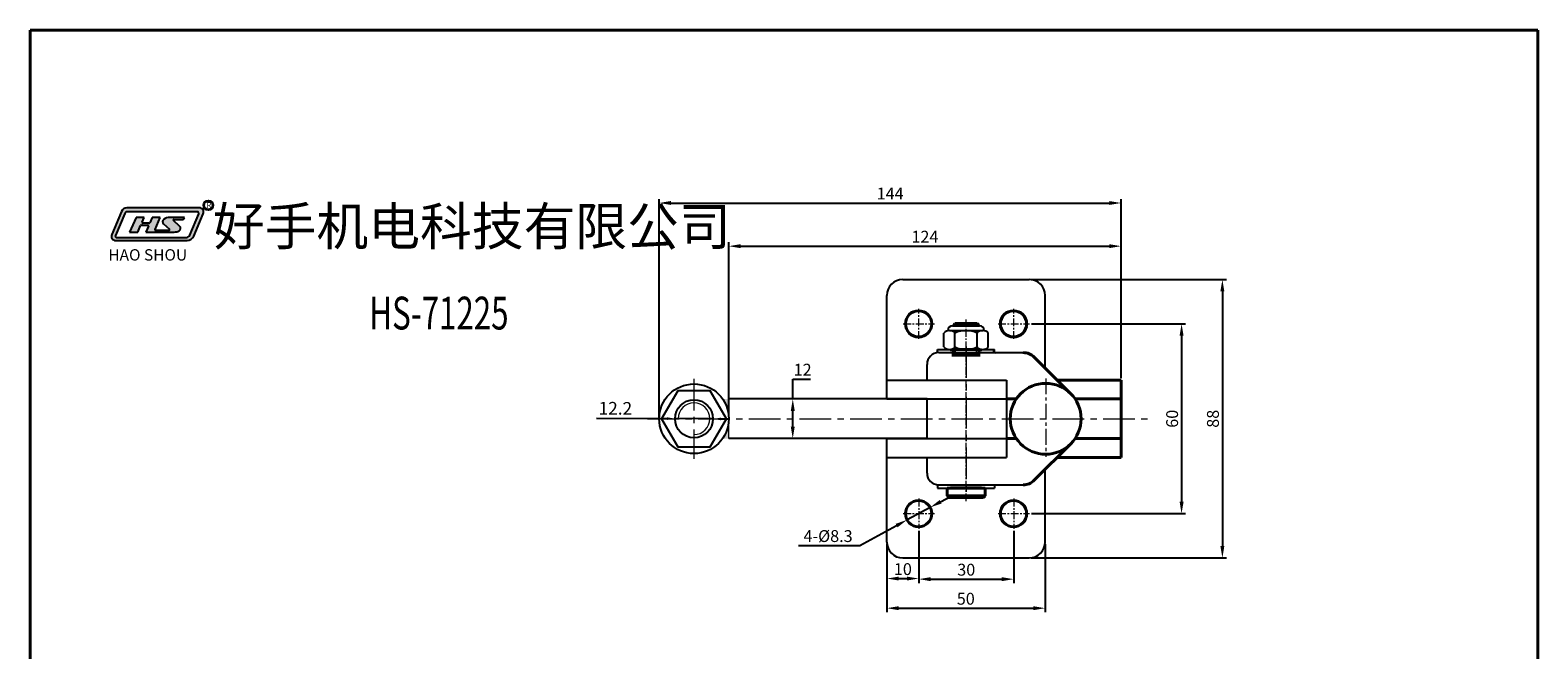
# Model space of a CAD drawing. Units: millimetres. Extents: x 12858 to 13335, y 672 to 1238.
# Drawn here: x 12858 to 13335, y 1042 to 1238 of the extents above; entities that cross this region are included whole.
import ezdxf

# ---------------------------------------------------------------- set-up
doc = ezdxf.new("R2010")
doc.units = ezdxf.units.MM
for name, pattern in [('CENTER', [2, 1.25, -0.25, 0.25, -0.25]), ('CENTERX2', [4, 2.5, -0.5, 0.5, -0.5]), ('PHANTOM', [17.5, 10, -1.5, 1.5, -1.5, 1.5, -1.5])]:
    doc.linetypes.add(name, pattern=pattern)
for name, color, linetype, lineweight in [('1L', 7, 'Continuous', 40), ('2L', 2, 'Continuous', 13), ('3L', 6, 'CENTER', 13), ('5L', 1, 'Continuous', 13), ('8L', 4, 'PHANTOM', 13), ('图层5', 1, 'Continuous', 13)]:
    doc.layers.add(name, color=color, linetype=linetype, lineweight=lineweight)
doc.layers.add('6L', color=13, linetype='Continuous')
doc.styles.add('ROMANS', font='ROMANS', dxfattribs={"width": 0.7})
doc.dimstyles.new('20', dxfattribs={"dimtxt": 2, "dimasz": 1.2, "dimexe": 1.25, "dimexo": 0.625, "dimtad": 1, "dimtoh": 1, "dimdec": 1, "dimdsep": 46, "dimtxsty": 'Standard', "dimcen": 2.5, "dimclrd": 256, "dimclre": 256, "dimclrt": 256, "dimadec": 0, "dimazin": 0, "dimtfac": 1, "dimtdec": 1, "dimtmove": 0, "dimatfit": 3, "dimfxl": 1, "dimarcsym": 0})
doc.dimstyles.new('ISO-25', dxfattribs={"dimtxt": 2.5, "dimasz": 2.5, "dimexe": 1.25, "dimexo": 0.625, "dimtad": 1, "dimtxsty": 'Standard', "dimcen": 2.5, "dimadec": 0, "dimazin": 0, "dimtfac": 1, "dimtmove": 0, "dimatfit": 3, "dimfxl": 1, "dimarcsym": 0})

# ---------------------------------------------------------------- blocks, each defined once
blk = doc.blocks.new('*D17')
at = {"layer": '5L', "lineweight": -2}
for p, q in [((13174.91, 1144.92), (13223.65, 1144.92)), ((13222.4, 1141.17), (13222.4, 1088.67)), ((13174.91, 1084.92), (13223.65, 1084.92))]:
    blk.add_line(p, q, dxfattribs=at)
at = {"layer": '5L'}
for points in [[(13221.78, 1141.17), (13223.03, 1141.17), (13222.4, 1144.92)], [(13221.78, 1088.67), (13223.03, 1088.67), (13222.4, 1084.92)]]:
    blk.add_solid(points, dxfattribs=at)
at = {"layer": 'Defpoints', "color": 0}
for p in [(13174.28, 1144.92), (13174.28, 1084.92), (13222.4, 1084.92)]:
    blk.add_point(p, dxfattribs=at)
at = {"layer": '5L', "color": 3, "insert": (13219.9, 1114.92), "char_height": 3.75, "attachment_point": 5, "rotation": 90}
blk.add_mtext('60', dxfattribs=at)
blk = doc.blocks.new('*D16')
at = {"layer": '5L', "lineweight": -2}
for p, q in [((13139.33, 1079.53), (13139.33, 1062.97)), ((13169.33, 1079.53), (13169.33, 1062.97)), ((13143.08, 1064.22), (13165.58, 1064.22))]:
    blk.add_line(p, q, dxfattribs=at)
at = {"layer": '5L'}
for points in [[(13143.08, 1064.84), (13143.08, 1063.59), (13139.33, 1064.22)], [(13165.58, 1064.84), (13165.58, 1063.59), (13169.33, 1064.22)]]:
    blk.add_solid(points, dxfattribs=at)
at = {"layer": 'Defpoints', "color": 0}
for p in [(13139.33, 1080.16), (13169.33, 1080.16), (13169.33, 1064.22)]:
    blk.add_point(p, dxfattribs=at)
at = {"layer": '5L', "color": 3, "insert": (13154.33, 1066.72), "char_height": 3.75, "attachment_point": 5}
blk.add_mtext('30', dxfattribs=at)
blk = doc.blocks.new('*D15')
at = {"layer": '5L', "lineweight": -2}
for p, q in [((13129.27, 1075.29), (13129.27, 1063.16)), ((13139.33, 1070.63), (13139.33, 1063.16)), ((13133.02, 1064.41), (13135.58, 1064.41))]:
    blk.add_line(p, q, dxfattribs=at)
at = {"layer": '5L'}
for points in [[(13133.02, 1065.03), (13133.02, 1063.78), (13129.27, 1064.41)], [(13135.58, 1065.03), (13135.58, 1063.78), (13139.33, 1064.41)]]:
    blk.add_solid(points, dxfattribs=at)
at = {"layer": 'Defpoints', "color": 0}
for p in [(13129.27, 1075.92), (13139.33, 1071.25), (13139.33, 1064.41)]:
    blk.add_point(p, dxfattribs=at)
at = {"layer": '5L', "color": 3, "insert": (13134.3, 1066.91), "char_height": 3.75, "attachment_point": 5}
blk.add_mtext('10', dxfattribs=at)
blk = doc.blocks.new('*D13')
at = {"layer": '5L', "lineweight": -2}
for p, q in [((13079.27, 1115.54), (13079.27, 1170.73)), ((13083.02, 1169.48), (13199.52, 1169.48)), ((13203.27, 1127.79), (13203.27, 1170.73))]:
    blk.add_line(p, q, dxfattribs=at)
at = {"layer": '5L'}
for points in [[(13083.02, 1170.11), (13083.02, 1168.86), (13079.27, 1169.48)], [(13199.52, 1170.11), (13199.52, 1168.86), (13203.27, 1169.48)]]:
    blk.add_solid(points, dxfattribs=at)
at = {"layer": 'Defpoints', "color": 0}
for p in [(13203.27, 1169.48), (13203.27, 1127.17), (13079.27, 1114.92)]:
    blk.add_point(p, dxfattribs=at)
at = {"layer": '5L', "color": 3, "insert": (13141.27, 1171.98), "char_height": 3.75, "attachment_point": 5}
blk.add_mtext('124', dxfattribs=at)
blk = doc.blocks.new('*D12')
at = {"layer": '5L', "lineweight": -2}
for p, q in [((13057.27, 1115.54), (13057.27, 1184.38)), ((13061.02, 1183.13), (13199.52, 1183.13)), ((13203.27, 1127.79), (13203.27, 1184.38))]:
    blk.add_line(p, q, dxfattribs=at)
at = {"layer": '5L'}
for points in [[(13061.02, 1183.76), (13061.02, 1182.51), (13057.27, 1183.13)], [(13199.52, 1183.76), (13199.52, 1182.51), (13203.27, 1183.13)]]:
    blk.add_solid(points, dxfattribs=at)
at = {"layer": 'Defpoints', "color": 0}
for p in [(13203.27, 1183.13), (13203.27, 1127.17), (13057.27, 1114.92)]:
    blk.add_point(p, dxfattribs=at)
at = {"layer": '5L', "color": 3, "insert": (13130.27, 1185.63), "char_height": 3.75, "attachment_point": 5}
blk.add_mtext('144', dxfattribs=at)
blk = doc.blocks.new('*D11')
at = {"layer": '5L', "lineweight": -2}
for p, q in [((13142.92, 1086.89), (13135.62, 1082.95)), ((13146.22, 1088.68), (13149.52, 1090.46)), ((13120.66, 1074.85), (13132.32, 1081.16)), ((13101.29, 1074.85), (13120.66, 1074.85))]:
    blk.add_line(p, q, dxfattribs=at)
at = {"layer": '5L'}
for points in [[(13145.92, 1089.23), (13146.52, 1088.13), (13142.92, 1086.89)], [(13132.03, 1081.71), (13132.62, 1080.61), (13135.62, 1082.95)]]:
    blk.add_solid(points, dxfattribs=at)
at = {"layer": 'Defpoints', "color": 0}
for p in [(13142.92, 1086.89), (13135.62, 1082.95)]:
    blk.add_point(p, dxfattribs=at)
at = {"layer": '5L', "color": 3, "insert": (13110.66, 1077.35), "char_height": 3.75, "attachment_point": 5}
blk.add_mtext('4-%%C8.3', dxfattribs=at)
blk = doc.blocks.new('*D3')
at = {"layer": '5L', "lineweight": -2}
for p, q in [((13099.49, 1121.17), (13099.49, 1127.44)), ((13099.49, 1127.44), (13105.12, 1127.44)), ((13109.98, 1121.17), (13098.24, 1121.17)), ((13099.49, 1112.42), (13099.49, 1117.42)), ((13109.98, 1108.67), (13098.24, 1108.67))]:
    blk.add_line(p, q, dxfattribs=at)
at = {"layer": '5L'}
for points in [[(13098.87, 1117.42), (13100.12, 1117.42), (13099.49, 1121.17)], [(13098.87, 1112.42), (13100.12, 1112.42), (13099.49, 1108.67)]]:
    blk.add_solid(points, dxfattribs=at)
at = {"layer": 'Defpoints', "color": 0}
for p in [(13110.61, 1121.17), (13099.49, 1108.67), (13110.61, 1108.67)]:
    blk.add_point(p, dxfattribs=at)
at = {"layer": '5L', "color": 3, "insert": (13102.62, 1129.94), "char_height": 3.75, "attachment_point": 5}
blk.add_mtext('12', dxfattribs=at)
blk = doc.blocks.new('*D20')
at = {"layer": '5L', "lineweight": -2}
for p, q in [((13174.9, 1158.92), (13236.55, 1158.92)), ((13235.3, 1155.17), (13235.3, 1074.67)), ((13174.9, 1070.92), (13236.55, 1070.92))]:
    blk.add_line(p, q, dxfattribs=at)
at = {"layer": '5L'}
for points in [[(13234.67, 1155.17), (13235.92, 1155.17), (13235.3, 1158.92)], [(13234.67, 1074.67), (13235.92, 1074.67), (13235.3, 1070.92)]]:
    blk.add_solid(points, dxfattribs=at)
at = {"layer": 'Defpoints', "color": 0}
for p in [(13174.27, 1158.92), (13174.27, 1070.92), (13235.3, 1070.92)]:
    blk.add_point(p, dxfattribs=at)
at = {"layer": '5L', "color": 3, "insert": (13232.8, 1114.92), "char_height": 3.75, "attachment_point": 5, "rotation": 90}
blk.add_mtext('88', dxfattribs=at)
blk = doc.blocks.new('*D22')
at = {"layer": '5L', "lineweight": -2}
for p, q in [((13129.27, 1075.29), (13129.27, 1053.79)), ((13179.27, 1075.29), (13179.27, 1053.79)), ((13133.02, 1055.04), (13175.52, 1055.04))]:
    blk.add_line(p, q, dxfattribs=at)
at = {"layer": '5L'}
for points in [[(13133.02, 1055.66), (13133.02, 1054.41), (13129.27, 1055.04)], [(13175.52, 1055.66), (13175.52, 1054.41), (13179.27, 1055.04)]]:
    blk.add_solid(points, dxfattribs=at)
at = {"layer": 'Defpoints', "color": 0}
for p in [(13129.27, 1075.92), (13179.27, 1075.92), (13179.27, 1055.04)]:
    blk.add_point(p, dxfattribs=at)
at = {"layer": '5L', "color": 3, "insert": (13154.19, 1057.54), "char_height": 3.75, "attachment_point": 5}
blk.add_mtext('50', dxfattribs=at)
blk = doc.blocks.new('好手logo1')
h = blk.add_hatch(color=1)
h.paths.add_polyline_path([(11.12, 2.84, 0.300672), (12.04, 3.45), (13.38, 6.6, 0.537666), (12.83, 7.44), (2.6, 7.44, 0.300672), (1.86, 6.95), (0.47, 3.68, 0.537666), (1.02, 2.84)])
h.paths.add_polyline_path([(1.18, 3.24, -0.537666), (1, 3.52), (2.33, 6.65, -0.300672), (2.7, 6.9), (12.57, 6.9, -0.537666), (12.75, 6.62), (11.47, 3.61, -0.300672), (10.92, 3.24)], flags=16)
h.paths.add_polyline_path([(9.3, 4.03), (5.28, 4.03), (5.65, 4.86, 0.540881), (5.55, 5), (4.63, 5, 0.297959), (4.54, 4.94), (4.14, 4.03), (3, 4.03), (3.91, 6.1), (5.05, 6.1), (4.75, 5.42, 0.540881), (4.84, 5.28), (5.76, 5.28, 0.297959), (5.85, 5.34), (6.19, 6.1), (7.33, 6.1), (6.58, 4.39, 0.540881), (6.67, 4.25), (8.54, 4.25, 0.684537), (8.6, 4.43), (7.78, 5.19, -0.466541), (7.8, 5.8, -0.165228), (8.65, 6.09), (10.72, 6.09), (10.55, 5.82), (9.25, 5.82, 0.684537), (9.18, 5.65), (10.05, 4.85, -0.512887), (9.98, 4.21, -0.127046)], flags=0)
h = blk.add_hatch(color=1)
h.paths.add_polyline_path([(13.4, 7.8, 1), (14.8, 7.8, 1)])
h.paths.add_polyline_path([(14.7, 7.8, -1), (13.5, 7.8, -1)], flags=16)
at = {"color": 1}
for p, q in [((3.91, 6.1), (3, 4.03)), ((5.05, 6.1), (3.91, 6.1)), ((4.14, 4.03), (4.54, 4.94)), ((4.63, 5), (5.55, 5)), ((4.75, 5.42), (5.05, 6.1)), ((5.76, 5.28), (4.84, 5.28)), ((5.65, 4.86), (5.28, 4.03)), ((6.19, 6.1), (5.85, 5.34)), ((7.33, 6.1), (6.19, 6.1)), ((6.58, 4.39), (7.33, 6.1)), ((8.54, 4.25), (6.67, 4.25)), ((7.78, 5.19), (8.6, 4.43)), ((10.72, 6.09), (8.65, 6.09)), ((10.05, 4.85), (9.18, 5.65)), ((9.25, 5.82), (10.55, 5.82)), ((10.55, 5.82), (10.72, 6.09)), ((3, 4.03), (4.14, 4.03)), ((5.28, 4.03), (9.3, 4.03))]:
    blk.add_line(p, q, dxfattribs=at)
for points in [[(1.02, 2.84), (11.12, 2.84, 0.300672), (12.04, 3.45), (13.38, 6.6, 0.537666), (12.83, 7.44), (2.6, 7.44, 0.300672), (1.86, 6.95), (0.47, 3.68, 0.537666)], [(10.92, 3.24, 0.300672), (11.47, 3.61), (12.75, 6.62, 0.537666), (12.57, 6.9), (2.7, 6.9, 0.300672), (2.33, 6.65), (1, 3.52, 0.537666), (1.18, 3.24)]]:
    blk.add_lwpolyline(points, format="xyb", close=True, dxfattribs=at)
for radius in [0.7, 0.6]:
    blk.add_circle((14.1, 7.8), radius, dxfattribs=at)
for centre, radius, start, end in [((4.63, 4.9), 0.1, 90, 156.3676), ((4.84, 5.38), 0.1, 156.3676, 270), ((5.55, 4.9), 0.1, 336.3676, 90), ((5.76, 5.38), 0.1, 270, 336.3676), ((6.67, 4.35), 0.1, 156.3676, 270), ((8.05, 5.48), 0.4, 127.5285, 227.5724), ((8.65, 4.69), 1.4, 90, 127.5285), ((8.54, 4.35), 0.1, 270, 47.5724), ((9.25, 5.72), 0.1, 90, 227.5724), ((9.78, 4.56), 0.4, 298.9615, 47.5724), ((9.3, 5.43), 1.4, 270, 298.9615)]:
    blk.add_arc(centre, radius, start, end, dxfattribs=at)
at = {"color": 1, "attachment_point": 1}
for s, insert, char_height in [('{\\fSimSun|b0|i0|c134|p2;R}', (13.84, 8.23), 0.8008), ('{\\f@MS UI Gothic|b1|i1|c128|p34;HAO\\f@MS UI Gothic|b1|i1|c134|p34; \\f@MS UI Gothic|b1|i1|c128|p34;SHOU}', (0, 1.61), 1.6)]:
    blk.add_mtext(s, dxfattribs=dict(at, insert=insert, char_height=char_height))
blk = doc.blocks.new('*D24')
at = {"color": 1, "lineweight": -2}
for p, q in [((13037.45, 1115.12), (13059.77, 1114.98)), ((13074.27, 1114.88), (13062.27, 1114.96)), ((13076.77, 1114.86), (13079.27, 1114.85))]:
    blk.add_line(p, q, dxfattribs=at)
at = {"color": 1}
for points in [[(13059.77, 1115.39), (13059.77, 1114.56), (13062.27, 1114.96)], [(13076.77, 1115.28), (13076.77, 1114.45), (13074.27, 1114.88)]]:
    blk.add_solid(points, dxfattribs=at)
at = {"layer": 'Defpoints', "color": 0}
for p in [(13062.27, 1114.96), (13074.27, 1114.88)]:
    blk.add_point(p, dxfattribs=at)
at = {"color": 3, "insert": (13043.42, 1117.71), "char_height": 4, "attachment_point": 5, "rotation": 359.622}
blk.add_mtext('12.2', dxfattribs=at)

msp = doc.modelspace()

# ---------------------------------------------------------------- hatches: boundary and pattern name
at = {"layer": '5L'}
h = msp.add_hatch(color=256, dxfattribs=at)
h.paths.add_polyline_path([(13079.272, 1114.92, -0.1523038), (13077.322, 1108.667), (13079.272, 1108.667)])
h.paths.add_polyline_path([(13079.272, 1121.172), (13077.322, 1121.172, -0.1523038), (13079.272, 1114.92)])

# ---------------------------------------------------------------- linework, layer by layer
for p, q in [((13134.272, 1158.92), (13174.272, 1158.92)), ((13129.272, 1121.172), (13129.272, 1153.92)), ((13179.272, 1130.932), (13179.272, 1153.92)), ((13150.026, 1144.32), (13158.526, 1144.32)), ((13147.276, 1137.62), (13147.276, 1142.02)), ((13149.026, 1142.82), (13159.526, 1142.82)), ((13150.776, 1137.62), (13150.776, 1142.02)), ((13157.776, 1137.62), (13157.776, 1142.02)), ((13161.276, 1137.62), (13161.276, 1142.02)), ((13145.276, 1135.825), (13145.276, 1136.82)), ((13145.276, 1136.82), (13163.276, 1136.82)), ((13145.276, 1136.82), (13163.276, 1136.82)), ((13145.276, 1135.825), (13145.276, 1136.82)), ((13145.647, 1135.825), (13172.308, 1135.825)), ((13158.276, 1136.82), (13162.906, 1136.82)), ((13161.839, 1135.817), (13163.372, 1135.817)), ((13162.906, 1136.82), (13162.906, 1136.769)), ((13163.276, 1135.825), (13163.276, 1136.82)), ((13163.276, 1135.825), (13163.276, 1136.82)), ((13141.948, 1127.17), (13141.948, 1132.126)), ((13129.272, 1127.17), (13167.045, 1127.17)), ((13141.948, 1121.172), (13079.272, 1121.172)), ((13129.272, 1121.172), (13167.045, 1121.172)), ((13141.948, 1108.667), (13141.948, 1121.172)), ((13141.948, 1108.667), (13079.272, 1108.667)), ((13129.272, 1108.667), (13167.045, 1108.667)), ((13129.272, 1075.92), (13129.272, 1108.667)), ((13129.272, 1102.67), (13145.389, 1102.67)), ((13141.948, 1102.67), (13167.045, 1102.67)), ((13141.948, 1097.714), (13141.948, 1102.67)), ((13179.272, 1075.92), (13179.272, 1098.908)), ((13145.276, 1094.015), (13145.276, 1093.02)), ((13145.276, 1093.02), (13163.276, 1093.02)), ((13145.647, 1094.015), (13172.308, 1094.015)), ((13163.276, 1094.015), (13163.276, 1093.02)), ((13134.272, 1070.92), (13174.272, 1070.92))]:
    msp.add_line(p, q)
at = {"linetype": 'ByBlock'}
for p, q in [((13149.099, 1136.82), (13149.345, 1136.573)), ((13149.345, 1136.573), (13150.276, 1136.573)), ((13158.276, 1136.573), (13159.208, 1136.573)), ((13159.208, 1136.573), (13159.454, 1136.82)), ((13167.045, 1127.17), (13167.045, 1121.172)), ((13167.045, 1108.667), (13167.045, 1102.67)), ((13149.099, 1093.02), (13149.345, 1093.266)), ((13149.345, 1093.266), (13159.208, 1093.266)), ((13159.208, 1093.266), (13159.454, 1093.02))]:
    msp.add_line(p, q, dxfattribs=at)
msp.add_lwpolyline([(13063.147, 1123.797), (13058.022, 1114.92), (13063.147, 1106.043), (13073.397, 1106.043), (13078.522, 1114.92), (13073.397, 1123.797)], close=True)
for radius in [11, 6]:
    msp.add_circle((13068.272, 1114.92), radius)
for centre, radius, start, end in [((13134.272, 1153.92), 5, 90, 180), ((13174.272, 1153.92), 5, 0, 90), ((13150.026, 1142.82), 1.5, 90, 180), ((13158.526, 1142.82), 1.5, 0, 90), ((13149.026, 1140.506), 2.314, 40.86566, 139.13434), ((13154.276, 1134.764), 8.056, 64.25, 115.75), ((13159.526, 1140.506), 2.314, 40.86566, 139.13434), ((13145.647, 1132.126), 3.699, 90, 180), ((13149.026, 1139.134), 2.314, 220.86566, 319.13434), ((13154.276, 1144.876), 8.056, 244.25, 295.75), ((13159.526, 1139.134), 2.314, 220.86566, 319.13434), ((13163.906, 1136.769), 1, 180, 259.7405), ((13145.647, 1097.714), 3.699, 180, 270), ((13134.272, 1075.92), 5, 180, 270), ((13174.272, 1075.92), 5, 270, 0)]:
    msp.add_arc(centre, radius, start, end)
at = {"layer": '1L', "linetype": 'ByBlock'}
for p, q in [((12858.428, 1237.772), (12858.428, 671.787)), ((13335.021, 1237.772), (12858.428, 1237.772)), ((13335.021, 671.787), (13335.021, 1237.772))]:
    msp.add_line(p, q, dxfattribs=at)
at = {"layer": '1L'}
for p, q in [((13150.276, 1144.52), (13150.776, 1145.02)), ((13150.276, 1144.52), (13158.276, 1144.52)), ((13150.276, 1144.32), (13150.276, 1144.52)), ((13150.776, 1145.02), (13157.776, 1145.02)), ((13158.276, 1144.52), (13157.776, 1145.02)), ((13158.276, 1144.32), (13158.276, 1144.52)), ((13149.776, 1135.02), (13158.776, 1135.02)), ((13150.276, 1135.02), (13150.276, 1136.82)), ((13150.276, 1136.82), (13158.276, 1136.82)), ((13158.276, 1135.02), (13158.276, 1136.82)), ((13187.364, 1122.839), (13175.844, 1134.36)), ((13183.034, 1127.17), (13203.272, 1127.17)), ((13203.272, 1102.67), (13203.272, 1127.17)), ((13167.045, 1121.172), (13170.152, 1121.172)), ((13188.737, 1121.172), (13203.272, 1121.172)), ((13167.045, 1108.632), (13170.176, 1108.632)), ((13187.364, 1107), (13175.844, 1095.48)), ((13188.713, 1108.632), (13203.272, 1108.632)), ((13183.034, 1102.67), (13203.272, 1102.67)), ((13148.276, 1090.52), (13148.276, 1093.02)), ((13148.276, 1093.02), (13160.276, 1093.02)), ((13160.276, 1090.52), (13160.276, 1093.02)), ((13148.776, 1090.02), (13148.276, 1090.52)), ((13148.276, 1090.52), (13160.276, 1090.52)), ((13148.776, 1090.02), (13159.776, 1090.02)), ((13159.776, 1090.02), (13160.276, 1090.52))]:
    msp.add_line(p, q, dxfattribs=at)
for centre, radius in [((13139.272, 1144.92), 4.15), ((13169.272, 1144.92), 4.15), ((13179.445, 1114.92), 11.2), ((13139.272, 1084.92), 4.15), ((13169.272, 1084.92), 4.15)]:
    msp.add_circle(centre, radius, dxfattribs=at)
for centre, start, end in [((13172.308, 1130.825), 45, 90), ((13172.308, 1099.015), 270, 315)]:
    msp.add_arc(centre, 5, start, end, dxfattribs=at)
at = {"layer": '2L'}
for p, q in [((13150.976, 1144.32), (13150.976, 1145.02)), ((13157.576, 1144.32), (13157.576, 1145.02)), ((13150.976, 1135.02), (13150.976, 1136.82)), ((13157.576, 1135.02), (13157.576, 1136.82))]:
    msp.add_line(p, q, dxfattribs=at)
msp.add_arc((13068.272, 1114.92), 5, 270, 180, dxfattribs=at)
at = {"layer": '3L', "linetype": 'CENTERX2', "lineweight": 9}
for p, q in [((13139.333, 1140.156), (13139.333, 1149.684)), ((13169.333, 1140.156), (13169.333, 1149.684)), ((13134.385, 1144.92), (13144.281, 1144.92)), ((13154.276, 1088.846), (13154.276, 1146.326)), ((13164.385, 1144.92), (13174.281, 1144.92)), ((13139.333, 1089.684), (13139.333, 1080.156)), ((13169.333, 1089.684), (13169.333, 1080.156)), ((13134.385, 1084.92), (13144.281, 1084.92)), ((13164.385, 1084.92), (13174.281, 1084.92))]:
    msp.add_line(p, q, dxfattribs=at)
at = {"layer": '3L', "linetype": 'CENTERX2', "lineweight": 9, "ltscale": 4}
for p, q in [((13154.276, 1137.811), (13154.276, 1090.625)), ((13068.272, 1127.57), (13068.272, 1102.27)), ((13053.622, 1114.92), (13213.169, 1114.92))]:
    msp.add_line(p, q, dxfattribs=at)
at = {"layer": '3L', "linetype": 'CENTERX2', "lineweight": 9, "ltscale": 2}
msp.add_line((13179.445, 1127.691), (13179.445, 1102.938), dxfattribs=at)
at = {"layer": '5L'}
msp.add_line((13079.272, 1108.667), (13079.272, 1121.172), dxfattribs=at)
at = {"layer": '6L'}
msp.add_line((13167.045, 1121.207), (13167.045, 1108.632), dxfattribs=at)
at = {"layer": '图层5'}
msp.add_line((13148.526, 1142.82), (13148.526, 1142.82), dxfattribs=at)

# ---------------------------------------------------------------- block references
at = {"xscale": 2.241644461056012, "yscale": 2.241644461055993, "zscale": 2.241644461056}
msp.add_blockref('好手logo1', (12883.146, 1164.915), dxfattribs=at)

# ---------------------------------------------------------------- texts
at = {"layer": '1L', "style": 'ROMANS', "width": 0.7}
msp.add_text('HS-71225', height=10.368, dxfattribs=at).set_placement((12965.632, 1143.141))
at = {"layer": '8L', "linetype": 'Continuous', "insert": (12916.18, 1181.758), "char_height": 12, "width": 154.00736, "attachment_point": 1, "style": 'ROMANS'}
msp.add_mtext('{\\fSimSun|b0|i0|c134|p2;\\C4;好手机电科技有限公司}', dxfattribs=at)

# ---------------------------------------------------------------- dimensions: what is measured, and where the dimension line sits
dim = msp.add_diameter_dim_2p(p1=(13074.272, 1114.88), p2=(13062.272, 1114.959), text='12.2', dimstyle='ISO-25', override={"dimtxt": 4, "dimclrd": 1, "dimclre": 1, "dimclrt": 3})
dim.commit()
dim.dimension.update_dxf_attribs({"geometry": '*D24', "text_midpoint": (13043.404, 1115.084), "dimtype": 131})
at = {"layer": '5L'}
for base, p1, p2, text, picture, middle in [((13203.272, 1183.134), (13057.272, 1114.92), (13203.272, 1127.17), '144', '*D12', (13130.272, 1185.634)), ((13203.272, 1169.481), (13079.272, 1114.92), (13203.272, 1127.17), '124', '*D13', (13141.272, 1171.981)), ((13169.333, 1064.219), (13139.333, 1080.156), (13169.333, 1080.156), '30', '*D16', (13154.333, 1066.719)), ((13139.333, 1064.409), (13129.272, 1075.92), (13139.333, 1071.25), '10', '*D15', (13134.302, 1066.909))]:
    dim = msp.add_linear_dim(base=base, p1=p1, p2=p2, text=text, dimstyle='20', override={"dimtxt": 3.75, "dimasz": 3.75, "dimdec": 2, "dimclrt": 3, "dimadec": 2, "dimtdec": 2}, dxfattribs=at)
    dim.commit()
    dim.dimension.update_dxf_attribs({"geometry": picture, "text_midpoint": middle})
dim = msp.add_linear_dim(base=(13235.296, 1070.92), p1=(13174.272, 1158.92), p2=(13174.272, 1070.92), angle=90, dimstyle='20', override={"dimtxt": 3.75, "dimasz": 3.75, "dimdec": 2, "dimclrt": 3, "dimadec": 2, "dimtdec": 2}, dxfattribs=at)
dim.commit()
dim.dimension.update_dxf_attribs({"geometry": '*D20', "text_midpoint": (13232.796, 1114.92)})
dim = msp.add_linear_dim(base=(13222.403, 1084.92), p1=(13174.281, 1144.92), p2=(13174.281, 1084.92), angle=90, text='60', dimstyle='20', override={"dimtxt": 3.75, "dimasz": 3.75, "dimdec": 2, "dimclrt": 3, "dimadec": 2, "dimtdec": 2}, dxfattribs=at)
dim.commit()
dim.dimension.update_dxf_attribs({"geometry": '*D17', "text_midpoint": (13219.903, 1114.92)})
dim = msp.add_linear_dim(base=(13099.494, 1108.667), p1=(13110.61, 1121.172), p2=(13110.61, 1108.667), angle=90, text='12', dimstyle='20', override={"dimtxt": 3.75, "dimasz": 3.75, "dimdec": 2, "dimclrt": 3, "dimadec": 2, "dimtdec": 2}, dxfattribs=at)
dim.commit()
dim.dimension.update_dxf_attribs({"geometry": '*D3', "text_midpoint": (13102.619, 1127.436), "dimtype": 128})
dim = msp.add_diameter_dim_2p(p1=(13142.922, 1086.894), p2=(13135.622, 1082.945), text='4-%%C8.3', dimstyle='20', override={"dimtxt": 3.75, "dimasz": 3.75, "dimdec": 2, "dimclrt": 3, "dimadec": 2, "dimtdec": 2}, dxfattribs=at)
dim.commit()
dim.dimension.update_dxf_attribs({"geometry": '*D11', "text_midpoint": (13110.662, 1074.852), "dimtype": 131})
dim = msp.add_linear_dim(base=(13179.272, 1055.04), p1=(13129.272, 1075.92), p2=(13179.272, 1075.92), dimstyle='20', override={"dimtxt": 3.75, "dimasz": 3.75, "dimdec": 2, "dimclrt": 3, "dimadec": 2, "dimtdec": 2}, dxfattribs=at)
dim.commit()
dim.dimension.update_dxf_attribs({"geometry": '*D22', "text_midpoint": (13154.194, 1055.04), "dimtype": 128})

doc.saveas('drawing.dxf')
